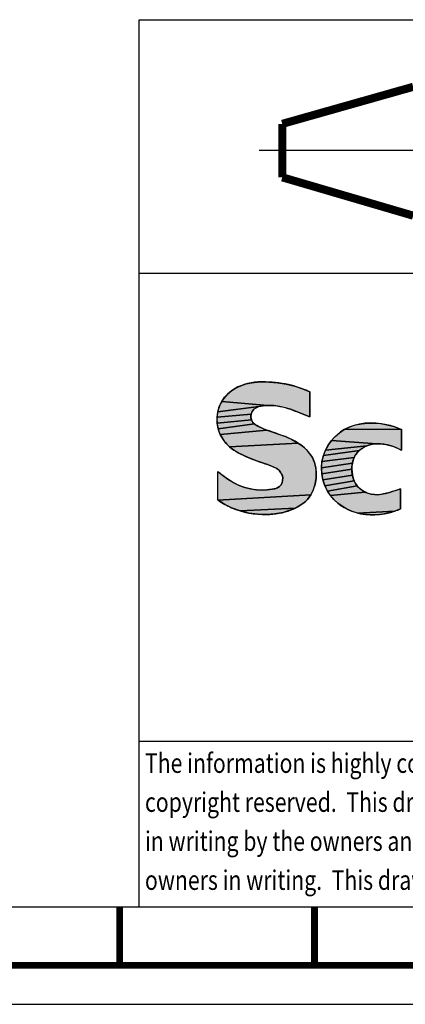
# Model space of a CAD drawing. Units: millimetres. Extents: x 0 to 420, y 0 to 297.
# Drawn here: x 215 to 235, y 0 to 50 of the extents above; entities that cross this region are included whole.
import ezdxf

# ---------------------------------------------------------------- set-up
doc = ezdxf.new("R2010")
doc.units = ezdxf.units.MM
doc.header["$LTSCALE"] = 23.1
doc.linetypes.add('CENTER', pattern=[0.6, 0.375, -0.075, 0.075, -0.075])
doc.layers.get('0').update_dxf_attribs({"linetype": 'CONTINUOUS'})
doc.layers.add('DEFAULT_1', color=7, linetype='CENTER')
doc.styles.get("Standard").update_dxf_attribs({"font": 'txt', "width": 0.8})
doc.styles.add('TEXTSTYLE_5', font='txt', dxfattribs={"width": 0.6})
doc.styles.add('TEXTSTYLE_6', font='txt')
doc.styles.add('TEXTSTYLE_7', font='txt', dxfattribs={"width": 0.7})
doc.styles.add('TEXTSTYLE_8', font='txt', dxfattribs={"width": 0.8})

# ---------------------------------------------------------------- blocks, each defined once
blk = doc.blocks.new('*T21')
at = {"color": 2, "linetype": 'Continuous'}
for p, q in [((0, 0), (0, 45.49)), ((0, 45.49), (188, 45.49)), ((30, 32.5), (30, 45.49)), ((50, 8.5), (50, 45.49)), ((153.5, 32.5), (153.5, 45.49)), ((188, 0), (188, 45.49)), ((0, 32.5), (188, 32.5)), ((50, 19.5), (188, 19.5)), ((153.5, 8.5), (153.5, 19.5)), ((170.75, 8.5), (170.75, 19.5)), ((0, 8.5), (188, 8.5)), ((85, 0), (85, 8.5)), ((0, 0), (188, 0))]:
    blk.add_line(p, q, dxfattribs=at)
at = {"color": 2, "linetype": 'Continuous', "line_spacing_factor": 0.9}
for s, insert, char_height, width, attachment_point, style in [('\\Q10.0; Scale:', (30.062, 44.457), 2.3, 19.32, 1, 'TEXTSTYLE_5'), ('\\Q10.0; Tolerancing Standard :', (50.062, 44.457), 2.3, 63.48, 1, 'TEXTSTYLE_5'), ('\\Q10.0; Units of measure :', (153.562, 44.457), 2.3, 52.44, 1, 'TEXTSTYLE_5'), (' ISO 8015', (50.062, 40.245), 2.5, 31.5, 1, 'TEXTSTYLE_7'), (' NFT 58000 - NORMAL', (50.062, 35.915), 2.5, 66.5, 1, 'TEXTSTYLE_7'), (' IFE TRANSPARENT COVER', (50.062, 30.75), 3, 99, 1, 'TEXTSTYLE_8'), ('\\Q10.0; IFE TRANSPARENT COVER', (50.062, 24.227), 3, 79.2, 1, 'TEXTSTYLE_5'), ('\\Q10.0; Number:', (50.062, 17.882), 2.3, 25.76, 1, 'TEXTSTYLE_7'), ('\\Q10.0; Revision:', (153.562, 17.882), 2.3, 27.6, 1, 'TEXTSTYLE_5'), ('\\Q10.0; Sheet: ', (170.812, 17.882), 2.3, 25.76, 1, 'TEXTSTYLE_7'), ('HRB2409702', (101.75, 13.922), 4, 75, 2, 'TEXTSTYLE_6'), ('03', (162.125, 13.922), 4, 14.66667, 2, 'TEXTSTYLE_6'), ('\\Q10.0; State:', (85.062, 7.507), 2.3, 19.32, 1, 'TEXTSTYLE_5')]:
    blk.add_mtext(s, dxfattribs=dict(at, insert=insert, char_height=char_height, width=width, attachment_point=attachment_point, style=style))
at = {"color": 2, "linetype": 'Continuous', "char_height": 3, "line_spacing_factor": 0.9}
for s, insert, width, attachment_point in [(' 1.000', (30.062, 40.495), 28.8, 1), ('1/1', (179.375, 12.75), 14.4, 2)]:
    blk.add_mtext(s, dxfattribs=dict(at, insert=insert, width=width, attachment_point=attachment_point))
blk = doc.blocks.new('SYMBOL_12_BL0', base_point=(263.057, 18.928))
at = {"linetype": 'Continuous'}
for points in [[(227.076, 31.916), (227.372, 31.925), (227.669, 31.917), (228.116, 31.879), (228.556, 31.808), (228.987, 31.703), (229.378, 31.572), (229.758, 31.407), (229.758, 30.124), (229.253, 30.332), (228.766, 30.518), (228.495, 30.601), (228.215, 30.665), (227.922, 30.705), (227.61, 30.716), (225.239, 30.924), (225.385, 31.133), (225.562, 31.319), (225.762, 31.481), (225.982, 31.618), (226.214, 31.729), (226.495, 31.823), (226.783, 31.883)], [(227.291, 30.69), (227.14, 30.654), (225.036, 30.395), (225.116, 30.669), (225.239, 30.924), (227.61, 30.716), (227.45, 30.709)], [(226.803, 30.412), (226.751, 30.274), (224.999, 30.111), (225.036, 30.395), (227.14, 30.654), (227.004, 30.599), (226.89, 30.519)], [(226.738, 30.123), (226.765, 29.978), (225.006, 29.809), (224.999, 30.111), (226.751, 30.274)], [(226.828, 29.863), (226.921, 29.768), (225.06, 29.512), (225.006, 29.809), (226.765, 29.978)], [(233.072, 29.812), (233.395, 29.783), (233.713, 29.727), (234.074, 29.629), (234.415, 29.499), (231.527, 29.474), (231.812, 29.613), (232.113, 29.715), (232.427, 29.78), (232.748, 29.812)], [(227.29, 29.56), (227.555, 29.454), (225.162, 29.23), (225.06, 29.512), (226.921, 29.768), (227.034, 29.687), (227.16, 29.619)], [(228.16, 29.244), (228.506, 29.116), (228.845, 28.966), (229.169, 28.784), (225.641, 28.596), (225.453, 28.785), (225.291, 28.997), (225.162, 29.23), (227.555, 29.454), (227.815, 29.362)], [(234.469, 29.475), (234.469, 28.414), (234.415, 28.444), (234.178, 28.555), (233.928, 28.646), (233.749, 28.694), (233.567, 28.728), (233.383, 28.747), (233.198, 28.748), (230.87, 28.912), (231.067, 29.126), (231.287, 29.315), (231.527, 29.474), (234.415, 29.499)], [(232.835, 28.69), (232.692, 28.642), (230.563, 28.419), (230.701, 28.675), (230.87, 28.912), (233.198, 28.748), (233.015, 28.729)], [(229.383, 28.63), (229.58, 28.454), (229.751, 28.257), (229.891, 28.039), (229.998, 27.789), (230.064, 27.523), (230.091, 27.246), (230.081, 26.967), (230.032, 26.672), (229.942, 26.389), (229.812, 26.127), (225.042, 25.863), (225.041, 27.322), (225.282, 27.133), (225.553, 26.937), (225.838, 26.76), (226.137, 26.611), (226.424, 26.506), (226.722, 26.431), (227.024, 26.386), (227.327, 26.371), (227.574, 26.382), (227.823, 26.414), (227.963, 26.442), (228.095, 26.487), (228.208, 26.56), (228.284, 26.648), (228.338, 26.756), (228.367, 26.874), (228.371, 26.996), (228.342, 27.132), (228.283, 27.256), (228.2, 27.364), (228.07, 27.473), (227.921, 27.556), (227.759, 27.623), (227.592, 27.681), (227.085, 27.857), (226.591, 28.049), (226.339, 28.16), (226.093, 28.285), (225.858, 28.429), (225.641, 28.596), (229.169, 28.784)], [(232.113, 28.182), (232.041, 28.048), (230.387, 27.839), (230.459, 28.147), (232.307, 28.411), (232.203, 28.305)], [(232.425, 28.502), (232.307, 28.411), (230.459, 28.147), (230.563, 28.419), (232.692, 28.642), (232.554, 28.579)], [(231.986, 27.903), (231.948, 27.752), (230.36, 27.523), (230.387, 27.839), (232.041, 28.048)], [(231.925, 27.597), (231.918, 27.439), (230.374, 27.206), (230.36, 27.523), (231.948, 27.752)], [(231.927, 27.285), (231.949, 27.134), (230.431, 26.895), (230.374, 27.206), (231.918, 27.439)], [(231.987, 26.987), (232.041, 26.847), (230.529, 26.595), (230.431, 26.895), (231.949, 27.134)], [(232.111, 26.714), (232.197, 26.592), (230.667, 26.314), (230.529, 26.595), (232.041, 26.847)], [(232.445, 26.363), (232.592, 26.275), (230.819, 26.09), (230.667, 26.314), (232.197, 26.592), (232.312, 26.469)], [(233.246, 26.137), (233.447, 26.157), (233.648, 26.196), (233.847, 26.249), (234.042, 26.31), (234.415, 26.435), (234.415, 25.405), (234.127, 25.295), (232.21, 25.197), (231.9, 25.297), (231.652, 25.408), (231.417, 25.544), (231.197, 25.704), (230.996, 25.886), (230.819, 26.09), (232.592, 26.275), (232.748, 26.208), (232.911, 26.162), (233.077, 26.139)], [(229.64, 25.894), (229.459, 25.722), (229.254, 25.577), (229.03, 25.455), (226.18, 25.309), (225.746, 25.468), (225.394, 25.642), (225.062, 25.849), (225.042, 25.863), (229.812, 26.127)], [(228.796, 25.354), (228.389, 25.227), (227.972, 25.15), (227.549, 25.119), (227.087, 25.133), (226.629, 25.197), (226.18, 25.309), (229.03, 25.455)], [(233.827, 25.208), (233.507, 25.145), (233.182, 25.11), (232.855, 25.106), (232.53, 25.134), (232.21, 25.197), (234.127, 25.295)]]:
    blk.add_hatch(color=7, dxfattribs=at).paths.add_polyline_path(points)
at = {"color": 2, "linetype": 'Continuous'}
for p, q in [((229.758, 30.124), (229.758, 31.407)), ((234.469, 28.414), (234.469, 29.475)), ((225.042, 25.863), (225.041, 27.322)), ((234.415, 25.405), (234.415, 26.435))]:
    blk.add_line(p, q, dxfattribs=at)
at = {"color": 7, "linetype": 'Continuous'}
for points in [[(227.076, 31.916), (227.372, 31.925), (227.669, 31.917), (228.116, 31.879), (228.556, 31.808), (228.987, 31.703), (229.378, 31.572), (229.758, 31.407), (229.758, 30.124), (229.253, 30.332), (228.766, 30.518), (228.495, 30.601), (228.215, 30.665), (227.922, 30.705), (227.61, 30.716), (225.239, 30.924), (225.385, 31.133), (225.562, 31.319), (225.762, 31.481), (225.982, 31.618), (226.214, 31.729), (226.495, 31.823), (226.783, 31.883), (227.076, 31.916)], [(227.291, 30.69), (227.14, 30.654), (225.036, 30.395), (225.116, 30.669), (225.239, 30.924), (227.61, 30.716), (227.45, 30.709), (227.291, 30.69)], [(226.803, 30.412), (226.751, 30.274), (224.999, 30.111), (225.036, 30.395), (227.14, 30.654), (227.004, 30.599), (226.89, 30.519), (226.803, 30.412)], [(226.738, 30.123), (226.765, 29.978), (225.006, 29.809), (224.999, 30.111), (226.751, 30.274), (226.738, 30.123)], [(226.828, 29.863), (226.921, 29.768), (225.06, 29.512), (225.006, 29.809), (226.765, 29.978), (226.828, 29.863)], [(233.072, 29.812), (233.395, 29.783), (233.713, 29.727), (234.074, 29.629), (234.415, 29.499), (231.527, 29.474), (231.812, 29.613), (232.113, 29.715), (232.427, 29.78), (232.748, 29.812), (233.072, 29.812)], [(227.29, 29.56), (227.555, 29.454), (225.162, 29.23), (225.06, 29.512), (226.921, 29.768), (227.034, 29.687), (227.16, 29.619), (227.29, 29.56)], [(228.16, 29.244), (228.506, 29.116), (228.845, 28.966), (229.169, 28.784), (225.641, 28.596), (225.453, 28.785), (225.291, 28.997), (225.162, 29.23), (227.555, 29.454), (227.815, 29.362), (228.16, 29.244)], [(234.469, 29.475), (234.469, 28.414), (234.415, 28.444), (234.178, 28.555), (233.928, 28.646), (233.749, 28.694), (233.567, 28.728), (233.383, 28.747), (233.198, 28.748), (230.87, 28.912), (231.067, 29.126), (231.287, 29.315), (231.527, 29.474), (234.415, 29.499), (234.469, 29.475)], [(232.835, 28.69), (232.692, 28.642), (230.563, 28.419), (230.701, 28.675), (230.87, 28.912), (233.198, 28.748), (233.015, 28.729), (232.835, 28.69)], [(229.383, 28.63), (229.58, 28.454), (229.751, 28.257), (229.891, 28.039), (229.998, 27.789), (230.064, 27.523), (230.091, 27.246), (230.081, 26.967), (230.032, 26.672), (229.942, 26.389), (229.812, 26.127), (225.042, 25.863), (225.041, 27.322), (225.282, 27.133), (225.553, 26.937), (225.838, 26.76), (226.137, 26.611), (226.424, 26.506), (226.722, 26.431), (227.024, 26.386), (227.327, 26.371), (227.574, 26.382), (227.823, 26.414), (227.963, 26.442), (228.095, 26.487), (228.208, 26.56), (228.284, 26.648), (228.338, 26.756), (228.367, 26.874), (228.371, 26.996), (228.342, 27.132), (228.283, 27.256), (228.2, 27.364), (228.07, 27.473), (227.921, 27.556), (227.759, 27.623), (227.592, 27.681), (227.085, 27.857), (226.591, 28.049), (226.339, 28.16), (226.093, 28.285), (225.858, 28.429), (225.641, 28.596), (229.169, 28.784), (229.383, 28.63)], [(232.113, 28.182), (232.041, 28.048), (230.387, 27.839), (230.459, 28.147), (232.307, 28.411), (232.203, 28.305), (232.113, 28.182)], [(232.425, 28.502), (232.307, 28.411), (230.459, 28.147), (230.563, 28.419), (232.692, 28.642), (232.554, 28.579), (232.425, 28.502)], [(231.986, 27.903), (231.948, 27.752), (230.36, 27.523), (230.387, 27.839), (232.041, 28.048), (231.986, 27.903)], [(231.925, 27.597), (231.918, 27.439), (230.374, 27.206), (230.36, 27.523), (231.948, 27.752), (231.925, 27.597)], [(231.927, 27.285), (231.949, 27.134), (230.431, 26.895), (230.374, 27.206), (231.918, 27.439), (231.927, 27.285)], [(231.987, 26.987), (232.041, 26.847), (230.529, 26.595), (230.431, 26.895), (231.949, 27.134), (231.987, 26.987)], [(232.111, 26.714), (232.197, 26.592), (230.667, 26.314), (230.529, 26.595), (232.041, 26.847), (232.111, 26.714)], [(232.445, 26.363), (232.592, 26.275), (230.819, 26.09), (230.667, 26.314), (232.197, 26.592), (232.312, 26.469), (232.445, 26.363)], [(233.246, 26.137), (233.447, 26.157), (233.648, 26.196), (233.847, 26.249), (234.042, 26.31), (234.415, 26.435), (234.415, 25.405), (234.127, 25.295), (232.21, 25.197), (231.9, 25.297), (231.652, 25.408), (231.417, 25.544), (231.197, 25.704), (230.996, 25.886), (230.819, 26.09), (232.592, 26.275), (232.748, 26.208), (232.911, 26.162), (233.077, 26.139), (233.246, 26.137)], [(229.64, 25.894), (229.459, 25.722), (229.254, 25.577), (229.03, 25.455), (226.18, 25.309), (225.746, 25.468), (225.394, 25.642), (225.062, 25.849), (225.042, 25.863), (229.812, 26.127), (229.64, 25.894)], [(228.796, 25.354), (228.389, 25.227), (227.972, 25.15), (227.549, 25.119), (227.087, 25.133), (226.629, 25.197), (226.18, 25.309), (229.03, 25.455), (228.796, 25.354)], [(233.827, 25.208), (233.507, 25.145), (233.182, 25.11), (232.855, 25.106), (232.53, 25.134), (232.21, 25.197), (234.127, 25.295), (233.827, 25.208)]]:
    blk.add_lwpolyline(points, dxfattribs=at)
for points, knots in [([(229.758, 31.407), (229.509, 31.529), (228.834, 31.785), (227.633, 31.968), (226.241, 31.892), (225.211, 31.102), (224.932, 30.098), (225.084, 29.232), (225.673, 28.474), (226.582, 28.029), (227.457, 27.724), (228.179, 27.485), (228.437, 26.987), (228.27, 26.507), (227.789, 26.398), (227.096, 26.337), (226.168, 26.517), (225.463, 26.987), (225.12, 27.258), (225.041, 27.322)], [0, 0, 0, 0, 0.056645, 0.148209, 0.248812, 0.335529, 0.393654, 0.455123, 0.509587, 0.584784, 0.657941, 0.704928, 0.732761, 0.764702, 0.792933, 0.827099, 0.910315, 0.979061, 1, 1, 1, 1]), ([(225.042, 25.863), (225.049, 25.858), (225.269, 25.703), (226.045, 25.275), (227.365, 25.022), (228.727, 25.258), (229.771, 25.845), (230.179, 26.935), (230.007, 28.081), (229.088, 28.948), (228.088, 29.263), (227.268, 29.555), (226.691, 29.845), (226.766, 30.631), (227.77, 30.783), (228.743, 30.565), (229.409, 30.263), (229.758, 30.124)], [0, 0, 0, 0, 0.001689, 0.055901, 0.183024, 0.270908, 0.340289, 0.420569, 0.495971, 0.56784, 0.669752, 0.708578, 0.75504, 0.785169, 0.844826, 0.926025, 1, 1, 1, 1]), ([(234.469, 29.475), (234.451, 29.483), (234.216, 29.589), (233.252, 29.903), (231.543, 29.811), (230.2, 28.181), (230.419, 26.255), (231.942, 25.065), (233.415, 25.051), (234.227, 25.324), (234.415, 25.405)], [0, 0, 0, 0, 0.005722, 0.074714, 0.280528, 0.43981, 0.612277, 0.761701, 0.942116, 1, 1, 1, 1]), ([(234.415, 26.435), (234.057, 26.319), (233.534, 26.107), (232.743, 26.157), (232.091, 26.54), (231.83, 27.442), (232.079, 28.333), (232.934, 28.814), (233.758, 28.738), (234.283, 28.515), (234.451, 28.424), (234.469, 28.414)], [0, 0, 0, 0, 0.182204, 0.2331, 0.35939, 0.494448, 0.632534, 0.744704, 0.910503, 0.990352, 1, 1, 1, 1])]:
    blk.add_open_spline(points, degree=3, knots=knots, dxfattribs=at)
blk.add_solid([(234.232, 26.374), (234.415, 26.435), (234.042, 26.31)], dxfattribs=at)
at = {"color": 2, "linetype": 'Continuous', "width": 0.8}
for s, p in [(' The information is highly confidential and is the exclusive property of Schneider Electric', (221.057, 11.87)), (' copyright reserved.  This drawing must not be used for any purpose other than that expressly permitted', (221.057, 9.87)), (' in writing by the owners and must not be disclosed or reproduced in any way without permission from the ', (221.057, 7.87)), (' owners in writing.  This drawing must be returned to the owners when the purpose has ceased.', (221.057, 5.87))]:
    blk.add_text(s, height=1, dxfattribs=at).set_placement(p)

msp = doc.modelspace()

# ---------------------------------------------------------------- linework, layer by layer
at = {"color": 5, "linetype": 'Continuous'}
for p, q in [((221.00003, 50.49998), (409.00003, 50.49998)), ((221.00003, 4.99998), (221.00003, 50.49998)), ((221.00003, 37.49998), (409.00003, 37.49998)), ((221.00003, 13.49998), (409.00003, 13.49998)), ((11.00003, 4.99998), (409.00003, 4.99998))]:
    msp.add_line(p, q, dxfattribs=at)
at = {"color": 7, "linetype": 'Continuous'}
msp.add_line((0, 0), (420, 0), dxfattribs=at)
for points, const_width in [([(228.34712, 45.15609), (235.06579, 47.05741)], 0.41761), ([(228.34712, 42.41608), (228.34712, 45.15609)], 0.41761), ([(235.06579, 40.44867), (228.34712, 42.41608)], 0.41761), ([(220, 5), (220, 2)], 0.35), ([(230, 5), (230, 2)], 0.35), ([(211.40013, 2), (310, 2)], 0.35)]:
    msp.add_lwpolyline(points, dxfattribs=dict(at, const_width=const_width))
at = {"layer": 'DEFAULT_1', "color": 2, "linetype": 'CENTER'}
msp.add_line((227.17014, 43.80681), (246.26322, 43.80681), dxfattribs=at)

# ---------------------------------------------------------------- block references
msp.add_blockref('*T21', (221, 5))
at = {"color": 2, "linetype": 'Continuous'}
msp.add_blockref('SYMBOL_12_BL0', (263.05737, 18.92812), dxfattribs=at)

doc.saveas('drawing.dxf')
